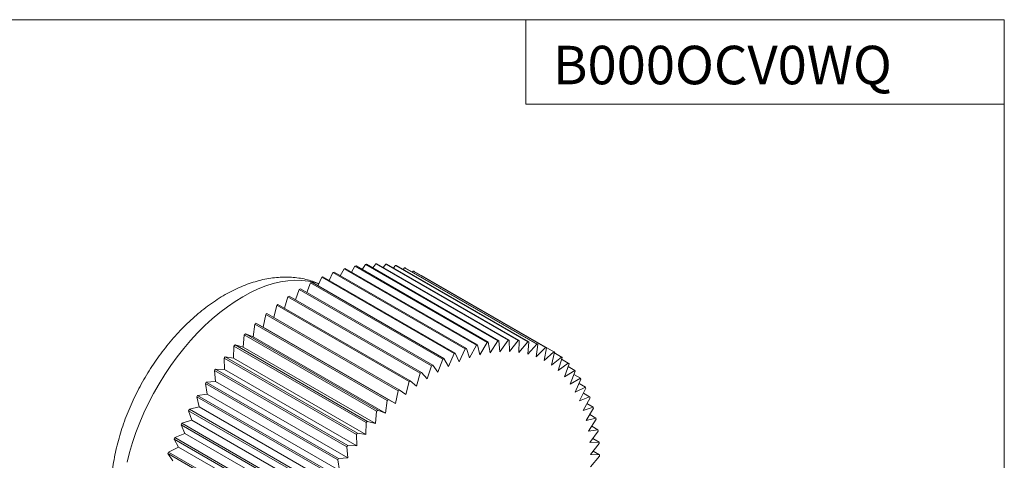
# Model space of a CAD drawing. Units: inches. Extents: x 3.3 to 29.9, y 1.6 to 21.7.
# Drawn here: x 21.7 to 29.9, y 18.1 to 21.7 of the extents above; entities that cross this region are included whole.
import ezdxf

# ---------------------------------------------------------------- set-up
doc = ezdxf.new("R2010")
doc.units = ezdxf.units.IN
doc.header["$MEASUREMENT"] = 0
doc.layers.add('FORMAT', color=7, linetype='Continuous')
doc.styles.add('SLDTEXTSTYLE0', font='GOTHIC.TTF', dxfattribs={"width": 0.913})

msp = doc.modelspace()

# ---------------------------------------------------------------- linework, layer by layer
at = {"color": 7, "linetype": 'Continuous', "lineweight": 15}
for p, q in [((24.27912, 19.64715), (24.24774, 19.58263)), ((25.37882, 19.01231), (24.27912, 19.64715)), ((24.28876, 19.65075), (25.38845, 19.01591)), ((24.37102, 19.67804), (24.34033, 19.62098)), ((25.47071, 19.0432), (24.37102, 19.67804)), ((24.38051, 19.68079), (25.48021, 19.04595)), ((24.46135, 19.70069), (24.43202, 19.65105)), ((25.56104, 19.06585), (24.46135, 19.70069)), ((24.47066, 19.70257), (25.57035, 19.06773)), ((24.54968, 19.71498), (24.52235, 19.67273)), ((25.64937, 19.08014), (24.54968, 19.71498)), ((24.55875, 19.71598), (25.65844, 19.08114)), ((24.63557, 19.72083), (24.61089, 19.68588)), ((25.73527, 19.08599), (24.63557, 19.72083)), ((24.64437, 19.72096), (25.74406, 19.08612)), ((24.71862, 19.71823), (24.69723, 19.69044)), ((25.81831, 19.08339), (24.71862, 19.71823)), ((24.72709, 19.71747), (25.82679, 19.08263)), ((24.79841, 19.70718), (24.78095, 19.68638)), ((25.8981, 19.07234), (24.79841, 19.70718)), ((24.80652, 19.70555), (25.90621, 19.07071)), ((24.87456, 19.68774), (24.86169, 19.6737)), ((25.97425, 19.0529), (24.87456, 19.68774)), ((24.88227, 19.68524), (25.98196, 19.0504)), ((24.94669, 19.66001), (24.93909, 19.65243)), ((26.04638, 19.02517), (24.94669, 19.66001)), ((24.95396, 19.65664), (26.05365, 19.0218)), ((24.09245, 19.56124), (24.06167, 19.48192)), ((25.19214, 18.92641), (24.09245, 19.56124)), ((24.10223, 19.5665), (25.20192, 18.93166)), ((24.18612, 19.60815), (24.15469, 19.53621)), ((25.28581, 18.97331), (24.18612, 19.60815)), ((24.19585, 19.61259), (25.29554, 18.97775)), ((25.01445, 19.62411), (25.01284, 19.62265)), ((26.11414, 18.98927), (25.01445, 19.62411)), ((23.99858, 19.50666), (23.96915, 19.42001)), ((25.09827, 18.87182), (23.99858, 19.50666)), ((24.00836, 19.5127), (25.10805, 18.87786)), ((23.90496, 19.44466), (23.87763, 19.35077)), ((25.00465, 18.80982), (23.90496, 19.44466)), ((23.91469, 19.45146), (25.01438, 18.81662)), ((23.81204, 19.37554), (23.78759, 19.2745)), ((24.91174, 18.7407), (23.81204, 19.37554)), ((23.82168, 19.38307), (24.92137, 18.74823)), ((23.72029, 19.29965), (23.69995, 19.19368)), ((24.81998, 18.66481), (23.72029, 19.29965)), ((23.72979, 19.30787), (24.82948, 18.67303)), ((23.63015, 19.21736), (23.61555, 19.11329)), ((24.72984, 18.58252), (23.63015, 19.21736)), ((23.63946, 19.22622), (24.73915, 18.59138)), ((23.69995, 19.19368), (23.63946, 19.22622)), ((24.79964, 18.55885), (23.69995, 19.19368)), ((23.54205, 19.12905), (23.53326, 19.0274)), ((24.64175, 18.49421), (23.54205, 19.12905)), ((23.55113, 19.13852), (24.65082, 18.50369)), ((23.61555, 19.11329), (23.55113, 19.13852)), ((24.71524, 18.47845), (23.61555, 19.11329)), ((25.57035, 19.06773), (25.58495, 18.98053)), ((25.58495, 18.98053), (25.64937, 19.08014)), ((25.65844, 19.08114), (25.66723, 18.98964)), ((25.66723, 18.98964), (25.73527, 19.08599)), ((25.74406, 19.08612), (25.747, 18.99076)), ((25.747, 18.99076), (25.81831, 19.08339)), ((25.82679, 19.08263), (25.82385, 18.98389)), ((25.82385, 18.98389), (25.8981, 19.07234)), ((25.90621, 19.07071), (25.89742, 18.96906)), ((23.45644, 19.03518), (23.4535, 18.93643)), ((24.55613, 18.40034), (23.45644, 19.03518)), ((23.46523, 19.04521), (24.56492, 18.41037)), ((23.53326, 19.0274), (23.46523, 19.04521)), ((24.63296, 18.39256), (23.53326, 19.0274)), ((25.32704, 18.9059), (25.37882, 19.01231)), ((25.38845, 19.01591), (25.41444, 18.93855)), ((25.41444, 18.93855), (25.47071, 19.0432)), ((25.48021, 19.04595), (25.50055, 18.96347)), ((25.50055, 18.96347), (25.56104, 19.06585)), ((25.89742, 18.96906), (25.97425, 19.0529)), ((25.98196, 19.0504), (25.96736, 18.94633)), ((25.96736, 18.94633), (26.04638, 19.02517)), ((26.05365, 19.0218), (26.03331, 18.91584)), ((26.03331, 18.91584), (26.11414, 18.98927)), ((26.12094, 18.98506), (26.09495, 18.87771)), ((24.4734, 18.30134), (23.37371, 18.93618)), ((23.37371, 18.93618), (23.37665, 18.84083)), ((23.38219, 18.94672), (24.48188, 18.31188)), ((23.4535, 18.93643), (23.38219, 18.94672)), ((24.55319, 18.30159), (23.4535, 18.93643)), ((25.15009, 18.81803), (25.19214, 18.92641)), ((25.20192, 18.93166), (25.23879, 18.86566)), ((25.23879, 18.86566), (25.28581, 18.97331)), ((25.29554, 18.97775), (25.32704, 18.9059)), ((26.09495, 18.87771), (26.17721, 18.94538)), ((26.17721, 18.94538), (26.11941, 18.97875)), ((26.1835, 18.94036), (26.152, 18.83213)), ((26.23527, 18.89372), (26.17933, 18.92602)), ((24.39398, 18.19771), (23.29428, 18.83255)), ((23.29428, 18.83255), (23.30307, 18.74105)), ((23.3024, 18.84355), (24.40209, 18.20871)), ((23.37665, 18.84083), (23.3024, 18.84355)), ((24.47634, 18.20599), (23.37665, 18.84083)), ((25.0614, 18.76326), (25.09827, 18.87182)), ((25.10805, 18.87786), (25.15009, 18.81803)), ((26.152, 18.83213), (26.23527, 18.89372)), ((26.24102, 18.8879), (26.20416, 18.77934)), ((26.20416, 18.77934), (26.28805, 18.83454)), ((26.28805, 18.83454), (26.23358, 18.86598)), ((26.29323, 18.82795), (26.25119, 18.71958)), ((23.30307, 18.74105), (23.22625, 18.7362)), ((24.40277, 18.10621), (23.30307, 18.74105)), ((24.88575, 18.63335), (24.91174, 18.7407)), ((24.92137, 18.74823), (24.97315, 18.7016)), ((24.97315, 18.7016), (25.00465, 18.80982)), ((25.01438, 18.81662), (25.0614, 18.76326)), ((26.25119, 18.71958), (26.33528, 18.76813)), ((26.33528, 18.76813), (26.28196, 18.79891)), ((26.33988, 18.7608), (26.29285, 18.65315)), ((24.31823, 18.08995), (23.21854, 18.72479)), ((23.21854, 18.72479), (23.23314, 18.63758)), ((23.22625, 18.7362), (24.32594, 18.10136)), ((24.79964, 18.55885), (24.81998, 18.66481)), ((24.82948, 18.67303), (24.88575, 18.63335)), ((26.29285, 18.65315), (26.37674, 18.6948)), ((26.37674, 18.6948), (26.32428, 18.72509)), ((26.38072, 18.68678), (26.32895, 18.58037)), ((24.24654, 17.97858), (23.14685, 18.61342)), ((23.14685, 18.61342), (23.16719, 18.53094)), ((23.23314, 18.63758), (23.15412, 18.62518)), ((23.15412, 18.62518), (24.25381, 17.99034)), ((24.33283, 18.00275), (23.23314, 18.63758)), ((24.71524, 18.47845), (24.72984, 18.58252)), ((24.73915, 18.59138), (24.79964, 18.55885)), ((26.32895, 18.58037), (26.41222, 18.61493)), ((26.41557, 18.60624), (26.3593, 18.50159)), ((26.41222, 18.61493), (26.36033, 18.64488)), ((24.17925, 17.86415), (23.07956, 18.49899)), ((23.07956, 18.49899), (23.10554, 18.42163)), ((23.16719, 18.53094), (23.08636, 18.51104)), ((23.08636, 18.51104), (24.18605, 17.8762)), ((24.26688, 17.8961), (23.16719, 18.53094)), ((24.63296, 18.39256), (24.64175, 18.49421)), ((24.65082, 18.50369), (24.71524, 18.47845)), ((26.3593, 18.50159), (26.44156, 18.52889)), ((26.44425, 18.51958), (26.38376, 18.4172)), ((26.44156, 18.52889), (26.38998, 18.55866)), ((23.10554, 18.42163), (23.02329, 18.39434)), ((24.20524, 17.7868), (23.10554, 18.42163)), ((26.38376, 18.4172), (26.4646, 18.4371)), ((26.46663, 18.42722), (26.40221, 18.32761)), ((26.4646, 18.4371), (26.41309, 18.46684)), ((24.11669, 17.74721), (23.017, 18.38205)), ((23.017, 18.38205), (23.0485, 18.3102)), ((23.02329, 18.39434), (24.12298, 17.7595)), ((24.55319, 18.30159), (24.55613, 18.40034)), ((24.56492, 18.41037), (24.63296, 18.39256)), ((26.40221, 18.32761), (26.48123, 18.34002)), ((26.48123, 18.34002), (26.42954, 18.36986)), ((24.05917, 17.62834), (22.95947, 18.26318)), ((22.95947, 18.26318), (22.99634, 18.19718)), ((23.0485, 18.3102), (22.96522, 18.27564)), ((22.96522, 18.27564), (24.06492, 17.6408)), ((24.14819, 17.67536), (23.0485, 18.3102)), ((24.47634, 18.20599), (24.4734, 18.30134)), ((24.48188, 18.31188), (24.55319, 18.30159)), ((26.4826, 18.32962), (26.41456, 18.23326)), ((26.49139, 18.23811), (26.43924, 18.26822)), ((22.99634, 18.19718), (22.91245, 18.15553)), ((24.09603, 17.56234), (22.99634, 18.19718)), ((24.40277, 18.10621), (24.39398, 18.19771)), ((24.40209, 18.20871), (24.47634, 18.20599)), ((26.41456, 18.23326), (26.49139, 18.23811)), ((26.49207, 18.22724), (26.42075, 18.13461)), ((24.00696, 17.50811), (22.90726, 18.14295)), ((22.90726, 18.14295), (22.94931, 18.08312)), ((22.91245, 18.15553), (24.01214, 17.52069)), ((24.33283, 18.00275), (24.31823, 18.08995)), ((24.32594, 18.10136), (24.40277, 18.10621)), ((26.42075, 18.13461), (26.495, 18.13188)), ((26.495, 18.12058), (26.42075, 18.03213)), ((26.495, 18.13188), (26.44215, 18.16239))]:
    msp.add_line(p, q, dxfattribs=at)
at = {"color": 8, "linetype": 'Continuous', "lineweight": 15, "flags": 128}
msp.add_lwpolyline([(24.16209, 19.55313), (24.12747, 19.56409), (24.0748, 19.57576), (24.01992, 19.58219), (23.96305, 19.58336), (23.90443, 19.57927), (23.84428, 19.56993), (23.78285, 19.55538), (23.72039, 19.53567), (23.65716, 19.5109), (23.59341, 19.48115), (23.52941, 19.44656), (23.4654, 19.40725), (23.40165, 19.36339), (23.33842, 19.31516), (23.27596, 19.26276), (23.21454, 19.20639), (23.15439, 19.14628), (23.09576, 19.08268), (23.03889, 19.01585), (22.98401, 18.94606), (22.93134, 18.87358), (22.8811, 18.79872), (22.83349, 18.72178), (22.7887, 18.64306), (22.74691, 18.5629), (22.7083, 18.48161), (22.67302, 18.39953), (22.64122, 18.31698), (22.61301, 18.2343), (22.58853, 18.15184), (22.56786, 18.06991)], dxfattribs=at)
at = {"color": 7, "linetype": 'Continuous', "lineweight": 15}
for centre, radius, start, end in [((24.75553, 18.38693), 1.34725, 110.270763, 110.708277), ((24.70912, 18.52743), 1.19926, 105.902847, 106.375084), ((24.67578, 18.66356), 1.05906, 101.167846, 101.681516), ((24.65786, 18.77946), 0.94175, 96.041029, 96.596402), ((24.65182, 18.87892), 0.84206, 90.506881, 91.105383), ((24.65496, 18.95854), 0.76235, 84.570523, 85.209984), ((24.66316, 19.01541), 0.70487, 78.264589, 78.937295), ((24.67407, 19.05757), 0.6613, 71.64921, 72.351692), ((24.68163, 19.0773), 0.64016, 64.823271, 65.540377), ((24.89863, 18.07163), 1.69378, 118.046656, 118.422148), ((24.82504, 18.21967), 1.52843, 114.30885, 114.709796), ((24.99169, 17.9096), 1.88066, 121.524668, 121.874854), ((25.10687, 17.73468), 2.09012, 124.777458, 125.102895), ((25.20895, 17.59663), 2.26183, 127.831384, 128.141114), ((25.3332, 17.44506), 2.45784, 130.720128, 131.012812), ((25.44661, 17.31961), 2.62697, 133.465985, 133.74631), ((25.56354, 17.20156), 2.79314, 136.09438, 136.363418), ((25.77547, 18.02872), 1.05906, 101.167846, 101.681516), ((25.75755, 18.14462), 0.94175, 96.041029, 96.596402), ((25.75151, 18.24409), 0.84206, 90.506881, 91.105383), ((25.75465, 18.3237), 0.76235, 84.570523, 85.209984), ((25.76285, 18.38057), 0.70487, 78.264589, 78.937295), ((25.66975, 17.1034), 2.93777, 138.625471, 138.885656), ((25.85522, 17.75209), 1.34725, 110.270763, 110.708277), ((25.80881, 17.89259), 1.19926, 105.902847, 106.375084), ((25.77376, 18.42273), 0.6613, 71.64921, 72.351692), ((25.78132, 18.44246), 0.64016, 64.823271, 65.540377), ((25.7838, 18.44757), 0.63448, 57.902227, 58.624009), ((25.76521, 17.02242), 3.06297, 141.079008, 141.332029), ((25.99832, 17.43679), 1.69378, 118.046656, 118.422148), ((25.92473, 17.58483), 1.52843, 114.30885, 114.709796), ((25.77646, 18.43733), 0.64708, 51.021387, 51.734254), ((25.85501, 16.95287), 3.17655, 143.473222, 143.719784), ((26.09138, 17.27476), 1.88066, 121.524668, 121.874854), ((25.75404, 18.41249), 0.68056, 44.311227, 45.000199), ((25.71597, 18.37901), 0.73129, 37.872354, 38.529322), ((26.30864, 16.96179), 2.26183, 127.831384, 128.141114), ((26.20657, 17.09984), 2.09012, 124.777458, 125.102895), ((25.65783, 18.33815), 0.80238, 31.785543, 32.402972), ((25.90627, 16.91643), 3.23945, 145.823063, 146.066611), ((26.43289, 16.81022), 2.45784, 130.720128, 131.012812), ((25.57898, 18.29416), 0.89271, 26.091394, 26.666343), ((25.94835, 16.88904), 3.28966, 148.14614, 148.386949), ((26.5463, 16.68477), 2.62697, 133.465985, 133.74631), ((25.48117, 18.25121), 0.99957, 20.804692, 21.338279), ((25.95057, 16.88771), 3.29226, 150.45698, 150.697797), ((26.66323, 16.56672), 2.79314, 136.09438, 136.363418), ((25.36316, 18.21126), 1.1242, 15.917997, 16.411765), ((25.21397, 18.17437), 1.27793, 11.411899, 11.864097), ((25.92341, 16.90201), 3.26156, 152.770757, 153.013249), ((26.76944, 16.46856), 2.93777, 138.625471, 138.885656), ((25.05315, 18.1478), 1.44096, 7.248599, 7.665808), ((25.87767, 16.92388), 3.21085, 155.102391, 155.347316), ((26.86491, 16.38758), 3.06297, 141.079008, 141.332029), ((26.9547, 16.31803), 3.17655, 143.473222, 143.719784), ((24.88949, 18.13214), 1.6054, 3.396031, 3.785038), ((25.7967, 16.95894), 3.12262, 157.467945, 157.717551), ((27.00596, 16.28159), 3.23945, 145.823063, 146.066611), ((24.70193, 18.12623), 1.79308, 359.819461, 0.180539)]:
    msp.add_arc(centre, radius, start, end, dxfattribs=at)
msp.add_open_spline([(24.16296, 19.55514), (24.14546, 19.56201), (24.1096, 19.57609), (24.05312, 19.59143), (23.99436, 19.60262), (23.93406, 19.60892), (23.87241, 19.61042), (23.80951, 19.60705), (23.7455, 19.59875), (23.68053, 19.58547), (23.61483, 19.56718), (23.54865, 19.54389), (23.48228, 19.51566), (23.41604, 19.48261), (23.35029, 19.44493), (23.28532, 19.40283), (23.22145, 19.35657), (23.15892, 19.30641), (23.09795, 19.25263), (23.03873, 19.19546), (22.98142, 19.13514), (22.92618, 19.07193), (22.87315, 19.00605), (22.82249, 18.93773), (22.77431, 18.8672), (22.72878, 18.7947), (22.68601, 18.72045), (22.64614, 18.6447), (22.60931, 18.56767), (22.57565, 18.48961), (22.54529, 18.41073), (22.51834, 18.33127), (22.49494, 18.25145), (22.47517, 18.17149), (22.45938, 18.09167), (22.44839, 18.02179), (22.44449, 17.979), (22.44297, 17.96237)], degree=3, knots=[0, 0, 0, 0, 0.0246226, 0.050444, 0.0764438, 0.1027162, 0.1293459, 0.1564025, 0.1839343, 0.2119617, 0.2404734, 0.2694251, 0.2987451, 0.3283447, 0.3581312, 0.3880198, 0.4179333, 0.447817, 0.4776433, 0.5073985, 0.5370789, 0.5666882, 0.5962345, 0.6257295, 0.6551864, 0.6846201, 0.714046, 0.7434798, 0.7729325, 0.8024202, 0.8319593, 0.8615653, 0.8912533, 0.9210365, 0.9509254, 0.9809258, 1, 1, 1, 1], dxfattribs=at)
at = {"layer": 'FORMAT', "lineweight": 15}
for p, q in [((29.85863, 21.74948), (3.27902, 21.74948)), ((25.88273, 21.74948), (25.88273, 21.04718)), ((29.85863, 1.62124), (29.85863, 21.74948)), ((25.88273, 21.04718), (29.85863, 21.04718))]:
    msp.add_line(p, q, dxfattribs=at)

# ---------------------------------------------------------------- texts
at = {"layer": 'FORMAT', "color": 179, "insert": (26.10779, 21.5324), "char_height": 0.32, "attachment_point": 1, "style": 'SLDTEXTSTYLE0'}
msp.add_mtext('B000OCV0WQ', dxfattribs=at)

doc.saveas('drawing.dxf')
